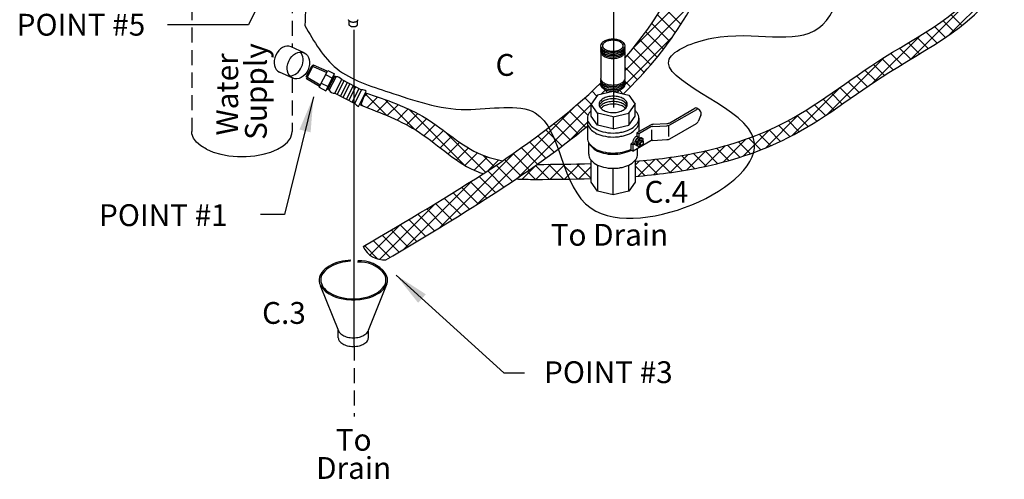
# Model space of a CAD drawing. Extents: x -178 to -72, y -43 to 60.
# Drawn here: x -164 to -115, y -43 to -21 of the extents above; entities that cross this region are included whole.
import ezdxf
from ezdxf.enums import TextEntityAlignment as Align

# ---------------------------------------------------------------- set-up
doc = ezdxf.new("R2010")
doc.units = 0
doc.header["$LTSCALE"] = 1.5
doc.header["$MEASUREMENT"] = 0
doc.linetypes.add('DASHED', pattern=[0.75, 0.5, -0.25])
doc.layers.get('0').update_dxf_attribs({"linetype": 'CONTINUOUS'})
doc.layers.add('hose', color=7, linetype='CONTINUOUS')
doc.styles.add('SIMPLEX', font='ARIAL.TTF', dxfattribs={"width": 0.875})
doc.dimstyles.get("Standard").update_dxf_attribs({"dimtxt": 0.18, "dimasz": 0.18, "dimexe": 0.18, "dimexo": 0.0625, "dimgap": 0.09, "dimtad": 0, "dimtih": 1, "dimtoh": 1, "dimdec": 4, "dimzin": 0, "dimdsep": 46, "dimtxsty": 'SIMPLEX', "dimcen": 0.09, "dimadec": 0, "dimazin": 0, "dimtfac": 1, "dimtdec": 4, "dimtofl": 0, "dimtmove": 2, "dimatfit": 3, "dimfxl": 1, "dimtolj": 1, "dimtzin": 0, "dimarcsym": 0})

msp = doc.modelspace()

# ---------------------------------------------------------------- linework, layer by layer
at = {"linetype": 'DASHED'}
for p, q in [((-150.811, -16.11), (-150.811, -21.934)), ((-155.82, -16.447), (-155.82, -26.138)), ((-150.811, -23.456), (-150.811, -26.138)), ((-147.717, -36.819), (-147.717, -40.361))]:
    msp.add_line(p, q, dxfattribs=at)
for p, q in [((-134.754, -17.729), (-134.754, -24.933)), ((-133.759, -21.963), (-130.131, -18.335)), ((-134.193, -23.104), (-130.72, -19.631)), ((-131.382, -20.78), (-132.286, -19.876)), ((-131.663, -21.206), (-132.555, -20.314)), ((-147.717, -36.819), (-147.717, -21.056)), ((-131.955, -21.622), (-132.837, -20.74)), ((-134.194, -23.812), (-131.832, -21.45)), ((-132.57, -22.42), (-133.434, -21.557)), ((-132.258, -22.026), (-133.13, -21.154)), ((-132.892, -22.806), (-133.748, -21.95)), ((-135.381, -22.158), (-135.381, -23.488)), ((-134.193, -22.158), (-134.193, -23.488)), ((-133.223, -23.182), (-134.072, -22.333)), ((-133.562, -23.55), (-134.193, -22.919)), ((-135.036, -24.198), (-135.454, -23.78)), ((-135.366, -24.277), (-135.152, -24.063)), ((-134.565, -24.183), (-134.461, -24.079)), ((-134.264, -24.263), (-134.451, -24.075)), ((-133.909, -23.91), (-134.193, -23.626)), ((-135.87, -24.778), (-136.189, -24.458)), ((-135.547, -24.32), (-135.87, -24.77)), ((-135.578, -24.363), (-135.818, -24.122)), ((-134.769, -24.134), (-135.547, -24.32)), ((-134.769, -24.134), (-133.991, -24.32)), ((-133.991, -24.32), (-133.668, -24.77)), ((-141.575, -29.779), (-136.689, -24.893)), ((-139.537, -28.448), (-135.87, -24.781)), ((-136.029, -25.325), (-136.567, -24.788)), ((-135.547, -25.219), (-135.87, -24.77)), ((-135.87, -25.369), (-135.87, -24.77)), ((-133.991, -25.219), (-133.668, -24.77)), ((-133.668, -25.369), (-133.668, -24.77)), ((-131.938, -25.802), (-130.598, -25.029)), ((-131.937, -25.695), (-130.691, -24.976)), ((-130.491, -25.029), (-130.584, -24.976)), ((-130.424, -25.097), (-130.464, -25.052)), ((-136.523, -26.246), (-137.339, -25.43)), ((-136.133, -25.929), (-136.95, -25.112)), ((-136.053, -25.469), (-136.053, -26.467)), ((-135.547, -25.818), (-135.87, -25.369)), ((-135.547, -25.219), (-135.547, -25.818)), ((-134.769, -25.405), (-135.547, -25.219)), ((-134.769, -25.405), (-133.991, -25.219)), ((-134.769, -25.405), (-134.769, -26.004)), ((-133.991, -25.219), (-133.991, -25.818)), ((-133.991, -25.818), (-133.668, -25.369)), ((-133.485, -25.469), (-133.485, -26.147)), ((-130.39, -25.323), (-130.525, -25.633)), ((-137.319, -26.864), (-138.132, -26.051)), ((-136.919, -26.557), (-137.733, -25.743)), ((-137.008, -26.626), (-136.053, -25.671)), ((-134.769, -26.004), (-135.547, -25.818)), ((-134.769, -26.004), (-133.991, -25.818)), ((-132.912, -25.816), (-133.586, -26.205)), ((-132.89, -25.91), (-133.494, -26.259)), ((-132.843, -26.586), (-132.843, -26.047)), ((-132.794, -25.882), (-132.081, -25.845)), ((-132.768, -25.773), (-132.081, -25.738)), ((-132.007, -25.832), (-132.007, -26.384)), ((-131.938, -26.498), (-130.614, -25.734)), ((-137.723, -27.167), (-138.535, -26.355)), ((-133.67, -26.611), (-133.497, -26.426)), ((-133.623, -26.381), (-133.586, -26.36)), ((-133.586, -26.205), (-133.586, -26.36)), ((-133.494, -26.259), (-133.586, -26.205)), ((-133.586, -26.36), (-133.494, -26.413)), ((-133.53, -26.434), (-133.494, -26.413)), ((-133.432, -26.462), (-133.497, -26.426)), ((-133.497, -26.426), (-133.406, -26.446)), ((-133.494, -26.259), (-133.494, -26.413)), ((-133.431, -26.461), (-133.34, -26.482)), ((-133.359, -26.456), (-133.407, -26.446)), ((-133.359, -26.456), (-133.296, -26.491)), ((-133.296, -26.491), (-133.341, -26.482)), ((-133.296, -26.491), (-133.28, -26.546)), ((-132.794, -26.577), (-132.081, -26.541)), ((-138.544, -27.761), (-139.356, -26.949)), ((-138.132, -27.466), (-138.943, -26.654)), ((-135.992, -27.266), (-135.992, -26.692)), ((-135.923, -26.799), (-135.981, -26.71)), ((-133.782, -26.7), (-133.864, -26.747)), ((-133.864, -26.747), (-133.772, -26.801)), ((-133.864, -27.061), (-133.864, -26.747)), ((-133.782, -26.657), (-133.782, -26.7)), ((-133.782, -26.7), (-133.69, -26.753)), ((-132.89, -26.606), (-133.772, -27.115)), ((-133.69, -26.753), (-133.772, -26.801)), ((-133.772, -27.115), (-133.772, -26.801)), ((-133.69, -26.71), (-133.69, -26.753)), ((-133.603, -26.648), (-133.67, -26.611)), ((-133.67, -26.803), (-133.67, -26.611)), ((-133.61, -26.836), (-133.67, -26.803)), ((-133.61, -26.836), (-133.528, -26.871)), ((-133.546, -27.266), (-133.546, -26.984)), ((-133.468, -26.889), (-133.519, -26.874)), ((-133.424, -26.832), (-133.493, -26.792)), ((-133.468, -26.889), (-133.403, -26.84)), ((-133.341, -26.818), (-133.366, -26.829)), ((-133.293, -26.605), (-133.362, -26.565)), ((-133.267, -26.657), (-133.264, -26.684)), ((-143.433, -30.93), (-139.68, -27.177)), ((-139.378, -28.34), (-140.191, -27.528)), ((-138.96, -28.052), (-139.771, -27.24)), ((-133.864, -27.061), (-133.772, -27.115)), ((-139.8, -28.625), (-140.613, -27.813)), ((-135.87, -28.664), (-135.87, -27.568)), ((-135.547, -27.815), (-135.547, -29.114)), ((-134.769, -29.3), (-134.769, -27.972)), ((-133.991, -29.114), (-133.991, -27.811)), ((-133.668, -27.568), (-133.668, -28.664)), ((-140.652, -29.188), (-141.467, -28.373)), ((-140.225, -28.908), (-141.039, -28.094)), ((-145.211, -32), (-141.789, -28.579)), ((-141.514, -29.74), (-142.332, -28.922)), ((-141.082, -29.465), (-141.899, -28.649)), ((-135.547, -29.114), (-135.87, -28.664)), ((-133.668, -28.664), (-133.991, -29.114)), ((-142.383, -30.285), (-143.205, -29.463)), ((-141.948, -30.014), (-142.768, -29.194)), ((-134.769, -29.3), (-135.547, -29.114)), ((-133.991, -29.114), (-134.769, -29.3)), ((-146.44, -32.523), (-143.655, -29.738)), ((-143.259, -30.824), (-144.085, -29.997)), ((-142.821, -30.555), (-143.644, -29.731)), ((-143.699, -31.091), (-144.527, -30.262)), ((-146.925, -32.3), (-145.411, -30.787)), ((-144.581, -31.623), (-145.415, -30.789)), ((-144.139, -31.357), (-144.971, -30.526)), ((-145.466, -32.153), (-146.306, -31.313)), ((-145.023, -31.888), (-145.86, -31.051)), ((-147.246, -31.914), (-147.121, -31.79)), ((-146.532, -32.5), (-147.198, -31.834)), ((-145.908, -32.417), (-146.752, -31.574)), ((-148.481, -36.095), (-149.388, -33.838)), ((-147, -36.048), (-146.065, -33.722)), ((-148.5, -36.431), (-148.5, -36.048)), ((-147, -36.431), (-147, -36.048))]:
    msp.add_line(p, q)
at = {"color": 7, "linetype": 'Continuous'}
for p, q in [((-147.961, -20.796), (-147.961, -20.607)), ((-147.541, -20.796), (-147.541, -20.606))]:
    msp.add_line(p, q, dxfattribs=at)
for points in [[(-134.433, -21.577, -0.144367), (-134.231, -21.734, -0.156851), (-134.193, -21.854, -0.156851), (-134.231, -21.974, -0.106617), (-134.367, -22.096, -0.072341), (-134.548, -22.169, -0.058752), (-134.787, -22.197, -0.058752), (-135.025, -22.169, -0.072341), (-135.207, -22.096, -0.106617), (-135.342, -21.974, -0.156851), (-135.381, -21.854, -0.156851), (-135.342, -21.734, -0.106617), (-135.207, -21.611, -0.072341), (-135.025, -21.539, -0.058752), (-134.787, -21.511, -0.058752), (-134.548, -21.539, -0.044797), (-134.433, -21.577, -0.044797)], [(-134.787, -22.273, -0.058752), (-135.025, -22.245, -0.072341), (-135.207, -22.172, -0.106617), (-135.342, -22.05, -0.156851), (-135.381, -21.93, -0.046503), (-135.377, -21.892, -0.106617)], [(-134.787, -22.349, -0.058752), (-135.025, -22.321, -0.072341), (-135.207, -22.248, -0.106617), (-135.342, -22.125, -0.156851), (-135.381, -22.006, -0.046503), (-135.377, -21.968, -0.106617)], [(-134.787, -22.425, -0.058752), (-135.025, -22.397, -0.072341), (-135.207, -22.324, -0.106617), (-135.342, -22.201, -0.156851), (-135.381, -22.082, -0.046503), (-135.377, -22.044, -0.106617)], [(-134.787, -22.501, -0.058752), (-135.025, -22.473, -0.072341), (-135.207, -22.4, -0.106617), (-135.342, -22.277, -0.156851), (-135.381, -22.158, -0.046503), (-135.377, -22.12, -0.106617)], [(-134.196, -21.892, -0.046503), (-134.193, -21.93, -0.156851), (-134.231, -22.05, -0.106617), (-134.367, -22.172, -0.072341), (-134.548, -22.245, -0.058752), (-134.787, -22.273, -0.058752)], [(-134.196, -21.968, -0.046503), (-134.193, -22.006, -0.156851), (-134.231, -22.125, -0.106617), (-134.367, -22.248, -0.072341), (-134.548, -22.321, -0.058752), (-134.787, -22.349, -0.058752)], [(-134.196, -22.044, -0.046503), (-134.193, -22.082, -0.156851), (-134.231, -22.201, -0.106617), (-134.367, -22.324, -0.072341), (-134.548, -22.397, -0.058752), (-134.787, -22.425, -0.058752)], [(-134.196, -22.12, -0.046503), (-134.193, -22.158, -0.156851), (-134.231, -22.277, -0.106617), (-134.367, -22.4, -0.072341), (-134.548, -22.473, -0.058752), (-134.787, -22.501, -0.058752)], [(-134.787, -23.831, -0.058752), (-135.025, -23.803, -0.072341), (-135.207, -23.73, -0.106617), (-135.342, -23.608, -0.156851), (-135.381, -23.488, -0.046503)], [(-134.787, -23.907, -0.058752), (-135.025, -23.879, -0.072341), (-135.207, -23.806, -0.106617), (-135.342, -23.683, -0.156851), (-135.381, -23.564, -0.046503), (-135.377, -23.526, -0.106617)], [(-135.207, -23.882, -0.106617), (-135.342, -23.759, -0.156851), (-135.381, -23.64, -0.046503), (-135.377, -23.602)], [(-134.193, -23.488, -0.156851), (-134.231, -23.608, -0.106617), (-134.367, -23.73, -0.072341), (-134.548, -23.803, -0.058752), (-134.787, -23.831, -0.058752)], [(-134.196, -23.526, -0.046503), (-134.193, -23.564, -0.156851), (-134.231, -23.683, -0.106617), (-134.367, -23.806, -0.072341), (-134.548, -23.879, -0.058752), (-134.787, -23.907, -0.058752)], [(-134.196, -23.602, -0.046503), (-134.193, -23.64, -0.156851), (-134.231, -23.759, -0.106617), (-134.367, -23.882, -0.072341), (-134.548, -23.955, -0.058752), (-134.787, -23.983, -0.058752)], [(-134.787, -24.059, -0.058752), (-135.025, -24.031, -0.072341), (-135.207, -23.958, -0.106617), (-135.342, -23.835, -0.156851), (-135.381, -23.716, -0.046503), (-135.377, -23.678, -0.106617)], [(-134.787, -24.135, -0.058752), (-135.025, -24.106, -0.072341), (-135.207, -24.034, -0.106617), (-135.342, -23.911, -0.156851), (-135.381, -23.792, -0.046503), (-135.377, -23.754, -0.106617)], [(-134.787, -23.983, -0.122186), (-135.207, -23.882)], [(-134.196, -23.678, -0.046503), (-134.193, -23.716, -0.156851), (-134.231, -23.835, -0.106617), (-134.367, -23.958, -0.072341), (-134.548, -24.031, -0.058752), (-134.787, -24.059, -0.058752)], [(-134.196, -23.754, -0.046503), (-134.193, -23.792, -0.156851), (-134.231, -23.911, -0.106617), (-134.367, -24.034, -0.072341), (-134.548, -24.106, -0.058752), (-134.787, -24.135, -0.058752)], [(-133.736, -26.5, 0.058752), (-133.772, -26.583, 0.072341), (-133.782, -26.657, 0.106617)], [(-133.623, -26.381, 0.072341), (-133.681, -26.427, 0.058752), (-133.736, -26.5, 0.058752)], [(-133.643, -26.553, 0.058752), (-133.679, -26.637, 0.072341), (-133.69, -26.71, 0.106617)], [(-133.53, -26.434, 0.072341), (-133.588, -26.48, 0.058752), (-133.643, -26.553, 0.058752)], [(-133.276, -26.623, 0.033097), (-133.274, -26.59, 0.106617), (-133.288, -26.524, 0.156851), (-133.319, -26.49, 0.156851), (-133.364, -26.48, 0.106617), (-133.428, -26.501, 0.072341), (-133.484, -26.545, 0.058752), (-133.537, -26.616, 0.058752), (-133.571, -26.697, 0.072341), (-133.582, -26.767, 0.106617), (-133.568, -26.833, 0.156851), (-133.537, -26.867, 0.156851), (-133.492, -26.877, 0.106617), (-133.428, -26.856, 0.033097), (-133.401, -26.838, 0.058752)], [(-133.493, -26.641, -0.058752), (-133.462, -26.598, -0.072341), (-133.428, -26.572, -0.106617), (-133.389, -26.559, -0.156851), (-133.362, -26.565, -0.156851)], [(-133.493, -26.792, -0.156851), (-133.512, -26.772, -0.106617), (-133.521, -26.732, -0.072341), (-133.514, -26.689, -0.058752), (-133.493, -26.641, -0.058752)], [(-133.366, -26.829, -0.085571), (-133.397, -26.838, -0.156851), (-133.424, -26.832, -0.156851), (-133.443, -26.811, -0.106617), (-133.452, -26.772, -0.072341), (-133.445, -26.729, -0.058752), (-133.424, -26.681, -0.058752)], [(-133.424, -26.681, -0.058752), (-133.393, -26.638, -0.072341), (-133.359, -26.611, -0.106617), (-133.321, -26.599, -0.156851), (-133.293, -26.605, -0.156851), (-133.275, -26.625, -0.085571), (-133.267, -26.657, -0.011331)], [(-147.868, -32.554, 0.037436), (-148.436, -32.642, 0.072341), (-148.958, -32.85, 0.098166), (-149.323, -33.17)], [(-149.266, -33.881, 0.105141), (-148.899, -34.211, 0.072341), (-148.402, -34.409, 0.058752), (-147.75, -34.486, 0.058752), (-147.097, -34.409, 0.072341), (-146.6, -34.211, 0.106617), (-146.23, -33.876, 0.156851), (-146.124, -33.548, 0.156851), (-146.23, -33.22, 0.256746), (-147.549, -32.66)], [(-149.265, -33.996, 0.079762), (-148.958, -34.245, 0.072341), (-148.436, -34.453, 0.058752), (-147.75, -34.534, 0.058752), (-147.064, -34.453, 0.072341), (-146.541, -34.245, 0.106617), (-146.152, -33.892, 0.156851), (-146.041, -33.548, 0.156851), (-146.152, -33.203, 0.24912), (-147.532, -32.595)], [(-147.889, -32.611, 0.044741), (-148.402, -32.686, 0.072341), (-148.899, -32.884, 0.101146), (-149.255, -33.199)], [(-149.323, -33.17, 0.008363), (-149.348, -33.203, 0.379722), (-149.265, -33.996, 0.052733)], [(-149.255, -33.199, 0.005413), (-149.27, -33.22, 0.324996), (-149.266, -33.881, 0.070618)], [(-148.481, -36.095, 0.060152), (-148.451, -36.149, 0.106617), (-148.28, -36.304, 0.072341), (-148.051, -36.396, 0.058752), (-147.75, -36.431, 0.058752), (-147.449, -36.396, 0.072341), (-147.219, -36.304, 0.106617), (-147.048, -36.149, 0.060152), (-147.018, -36.095, 0.156851)], [(-148.5, -36.431, 0.156851), (-148.451, -36.582, 0.106617), (-148.28, -36.737, 0.072341), (-148.051, -36.829, 0.058752), (-147.75, -36.864, 0.058752), (-147.449, -36.829, 0.072341), (-147.219, -36.737, 0.106617), (-147.048, -36.582, 0.156851), (-147, -36.431, 0.156851)]]:
    msp.add_lwpolyline(points, format="xyb")
for points in [[(-134.787, -22.143, -0.058752), (-134.988, -22.119, -0.072341), (-135.141, -22.058, -0.106617), (-135.255, -21.955, -0.156851), (-135.287, -21.854, -0.156851), (-135.255, -21.753, -0.106617), (-135.141, -21.649, -0.072341), (-134.988, -21.589, -0.058752), (-134.787, -21.565, -0.058752), (-134.586, -21.589, -0.072341), (-134.433, -21.649, -0.106617), (-134.319, -21.753, -0.156851), (-134.287, -21.854, -0.156851), (-134.319, -21.955, -0.106617), (-134.433, -22.058, -0.072341), (-134.586, -22.119, -0.058752)], [(-133.387, -26.702, -0.058752), (-133.362, -26.669, -0.072341), (-133.336, -26.649, -0.106617), (-133.306, -26.639, -0.156851), (-133.285, -26.644, -0.156851), (-133.271, -26.66, -0.106617), (-133.264, -26.69, -0.072341), (-133.269, -26.723, -0.058752), (-133.285, -26.761, -0.058752), (-133.31, -26.794, -0.072341), (-133.336, -26.815, -0.106617), (-133.366, -26.824, -0.156851), (-133.387, -26.82, -0.156851), (-133.401, -26.804, -0.106617), (-133.408, -26.773, -0.072341), (-133.403, -26.74, -0.058752)]]:
    msp.add_lwpolyline(points, format="xyb", close=True)
at = {"linetype": 'Continuous'}
for points in [[(-155.087, -27.023), (-155.367, -26.856), (-155.586, -26.667), (-155.735, -26.462), (-155.811, -26.247), (-155.82, -26.138)], [(-155.087, -27.023), (-154.752, -27.164), (-154.374, -27.273), (-153.964, -27.347), (-153.534, -27.385), (-153.097, -27.385), (-152.667, -27.347), (-152.257, -27.273), (-151.879, -27.164), (-151.544, -27.023), (-151.264, -26.856), (-151.045, -26.667), (-150.896, -26.462), (-150.82, -26.247), (-150.811, -26.138)]]:
    msp.add_lwpolyline(points, dxfattribs=at)
for centre, radius, start, end in [((-135.01, -24.938), 0.514, 120, 144.3429), ((-134.865, -25.19), 0.805, 103.4495, 120), ((-134.865, -25.317), 0.805, 103.4495, 120), ((-134.769, -25.589), 1.216, 90, 103.4495), ((-134.769, -25.717), 1.216, 90, 103.4495), ((-134.769, -25.589), 1.216, 76.5505, 90), ((-134.769, -25.717), 1.216, 76.5505, 90), ((-134.673, -25.19), 0.805, 60, 76.5505), ((-134.673, -25.317), 0.805, 60, 76.5505), ((-134.528, -24.938), 0.514, 35.6571, 60), ((-135.23, -24.78), 0.244, 144.3429, 180), ((-135.23, -24.78), 0.244, 180, 215.6571), ((-135.23, -24.907), 0.244, 144.3429, 164.8513), ((-135.23, -25.046), 0.244, 144.3429, 146.8792), ((-135.01, -25.065), 0.514, 120, 144.3429), ((-135.01, -25.204), 0.514, 120, 144.3429), ((-135.01, -24.622), 0.514, 215.6571, 240), ((-135.01, -25.334), 0.514, 120, 136.2152), ((-134.865, -25.456), 0.805, 103.4495, 120), ((-134.865, -25.586), 0.805, 103.4495, 120), ((-134.865, -24.37), 0.805, 240, 256.5505), ((-134.769, -25.856), 1.216, 90, 103.4495), ((-134.769, -25.986), 1.216, 90, 103.4495), ((-134.769, -25.856), 1.216, 76.5505, 90), ((-134.769, -25.986), 1.216, 76.5505, 90), ((-134.673, -25.456), 0.805, 60, 76.5505), ((-134.673, -25.586), 0.805, 60, 76.5505), ((-134.673, -24.37), 0.805, 283.4495, 300), ((-134.528, -25.065), 0.514, 35.6571, 60), ((-134.528, -25.204), 0.514, 35.6571, 60), ((-134.528, -25.334), 0.514, 43.7848, 60), ((-134.528, -24.622), 0.514, 300, 324.3429), ((-134.308, -24.78), 0.244, 0, 35.6571), ((-134.308, -24.907), 0.244, 15.1487, 35.6571), ((-134.308, -24.78), 0.244, 324.3429, 360), ((-134.308, -25.046), 0.244, 33.1208, 35.6571), ((-130.637, -25.068), 0.107, 60, 120), ((-130.545, -25.122), 0.107, 40.8934, 120), ((-135.609, -25.469), 0.444, 144.3429, 180), ((-135.208, -25.756), 0.937, 134.8806, 144.3429), ((-134.769, -23.971), 1.216, 256.5505, 270), ((-134.769, -23.971), 1.216, 270, 283.4495), ((-134.329, -25.756), 0.937, 35.6571, 45.1194), ((-133.929, -25.469), 0.444, 0, 35.6571), ((-133.929, -25.469), 0.444, 324.3429, 360), ((-130.586, -25.237), 0.214, 336.5868, 40.8934), ((-135.208, -25.181), 0.937, 205.654, 240), ((-135.208, -25.381), 0.937, 205.654, 240), ((-134.943, -24.722), 1.468, 240, 256.5505), ((-134.595, -24.722), 1.468, 283.4495, 300), ((-134.329, -25.181), 0.937, 300, 324.3429), ((-134.329, -25.381), 0.937, 300, 324.3429), ((-133.929, -25.668), 0.444, 324.3429, 0), ((-132.751, -26.094), 0.321, 92.9497, 120), ((-132.783, -26.095), 0.214, 92.9497, 120), ((-132.098, -25.417), 0.321, 272.9497, 300), ((-132.098, -25.524), 0.321, 272.9497, 300), ((-130.721, -25.548), 0.214, 300, 336.5868), ((-135.609, -26.467), 0.444, 180, 215.6571), ((-134.943, -24.922), 1.468, 240, 256.5505), ((-134.769, -23.993), 2.217, 256.5505, 270), ((-134.769, -24.193), 2.217, 256.5505, 270), ((-134.769, -23.993), 2.217, 270, 283.4495), ((-134.769, -23.993), 2.217, 270, 281.5192), ((-134.769, -24.193), 2.217, 270, 283.4495), ((-134.769, -24.193), 2.217, 270, 281.5192), ((-134.595, -24.922), 1.468, 283.4495, 300), ((-133.847, -26.247), 0.468, 301.35, 332.7039), ((-132.098, -26.22), 0.321, 272.9497, 300), ((-135.208, -26.18), 0.937, 215.6571, 240), ((-135.569, -26.567), 0.423, 213.1693, 215.6571), ((-135.188, -26.294), 0.892, 215.6571, 240), ((-134.943, -25.721), 1.468, 240, 256.5505), ((-134.769, -24.992), 2.217, 270, 294.0769), ((-133.808, -26.743), 0.226, 334.7481, 25.2519), ((-132.783, -26.791), 0.214, 92.9497, 120), ((-135.569, -27.266), 0.423, 180, 215.6571), ((-135.188, -26.993), 0.892, 215.6571, 240), ((-134.935, -25.856), 1.398, 240, 256.5505), ((-134.769, -24.992), 2.217, 256.5505, 270), ((-134.769, -25.162), 2.111, 256.5505, 270), ((-134.769, -25.162), 2.111, 270, 295.602), ((-134.35, -26.993), 0.892, 300, 324.3429), ((-133.969, -27.266), 0.423, 324.3429, 360), ((-134.935, -26.555), 1.398, 240, 256.5505), ((-134.769, -25.861), 2.111, 256.5505, 270), ((-134.769, -25.861), 2.111, 270, 283.4495), ((-134.769, -25.861), 2.111, 270, 282.1036), ((-134.603, -26.555), 1.398, 283.4495, 300)]:
    msp.add_arc(centre, radius, start, end)
msp.add_arc((-146.208, -31.379), 1.167, 205.0978, 274.3501, dxfattribs=at)
msp.add_spline([(-150.173, -20.846), (-150.137, -16.841), (-149.741, -9.338), (-140.553, -12.676), (-137.162, -11.717), (-136.628, -10.612), (-135.606, -7.985), (-133.063, -7.91), (-129.555, -10.362), (-125.947, -12.597), (-123.419, -16.067), (-124.501, -20.968), (-129.833, -21.476), (-131.966, -22.524), (-127.838, -26.267), (-135.875, -29.968), (-138.659, -25.211), (-142.11, -25.035), (-145.962, -24.17), (-148.578, -22.992), (-150.173, -20.846)], degree=3, dxfattribs=at)
for points, knots in [([(-134.257, -24.256), (-132.046, -22.098), (-128.962, -17.625), (-129.065, -11.671), (-129.221, -8.927)], [13.445275, 13.445275, 13.445275, 13.445275, 22.756177, 30.709497, 30.709497, 30.709497, 30.709497]), ([(-134.193, -22.47), (-132.545, -20.608), (-130.246, -16.679), (-130.351, -11.647), (-130.419, -9.251)], [15.069392, 15.069392, 15.069392, 15.069392, 22.756177, 29.697169, 29.697169, 29.697169, 29.697169])]:
    msp.add_open_spline(points, degree=3, knots=knots)
at = {"color": 7, "linetype": 'Continuous'}
for points, start_tangent, end_tangent in [([(-147.917, -20.637), (-147.942, -20.622), (-147.962, -20.606), (-147.976, -20.588), (-147.984, -20.569), (-147.986, -20.554)], (-0.894427, 0.447214), (-0.001139, 0.999999)), ([(-147.917, -20.637), (-147.888, -20.65), (-147.854, -20.66), (-147.818, -20.667), (-147.78, -20.671), (-147.741, -20.672), (-147.703, -20.669), (-147.666, -20.664), (-147.631, -20.655), (-147.599, -20.644), (-147.572, -20.63), (-147.549, -20.614), (-147.532, -20.597), (-147.521, -20.578), (-147.516, -20.559), (-147.516, -20.554)], (0.894427, -0.447214), (-0.001139, 0.999999)), ([(-147.899, -20.871), (-147.923, -20.857), (-147.941, -20.841), (-147.954, -20.824), (-147.96, -20.806), (-147.961, -20.796)], (-0.894427, 0.447214), (-0.000001, 1)), ([(-147.899, -20.871), (-147.871, -20.882), (-147.84, -20.892), (-147.805, -20.898), (-147.769, -20.901), (-147.733, -20.901), (-147.697, -20.898), (-147.662, -20.892), (-147.631, -20.882), (-147.603, -20.871), (-147.579, -20.857), (-147.561, -20.841), (-147.548, -20.824), (-147.542, -20.806), (-147.541, -20.796)], (0.894427, -0.447214), (-0.000001, 1))]:
    msp.add_spline(points, degree=3, dxfattribs=dict(at, start_tangent=start_tangent, end_tangent=end_tangent))
for points in [[(-147.265, -31.874), (-142.914, -29.331), (-138.564, -26.788), (-135.381, -23.709)], [(-146.119, -32.543), (-142.552, -30.415), (-138.984, -28.287), (-136.053, -25.863)]]:
    msp.add_open_spline(points, degree=3)
at = {"layer": 'hose', "linetype": 'Continuous'}
for p, q in [((-119.892, -22.517), (-115.314, -17.938)), ((-117.981, -21.313), (-115.718, -19.05)), ((-117.748, -21.148), (-118.297, -20.599)), ((-117.345, -20.844), (-117.893, -20.296)), ((-118.165, -21.438), (-118.715, -20.888)), ((-121.796, -23.713), (-119.423, -21.341)), ((-119.026, -21.992), (-119.58, -21.437)), ((-118.591, -21.719), (-119.144, -21.166)), ((-150.211, -22.204), (-150.862, -21.911)), ((-119.906, -22.525), (-120.463, -21.969)), ((-119.465, -22.26), (-120.021, -21.704)), ((-124.056, -25.266), (-121.226, -22.436)), ((-120.786, -23.06), (-121.338, -22.507)), ((-120.347, -22.791), (-120.903, -22.236)), ((-121.646, -23.613), (-122.19, -23.07)), ((-121.219, -23.333), (-121.767, -22.786)), ((-150.781, -23.469), (-151.432, -23.176)), ((-122.069, -23.898), (-122.61, -23.357)), ((-125.847, -26.35), (-123.419, -23.922)), ((-122.905, -24.476), (-123.442, -23.939)), ((-122.488, -24.186), (-123.026, -23.648)), ((-147.379, -24.822), (-147.146, -24.203)), ((-147.214, -24.383), (-147.062, -24.231)), ((-146.097, -25.325), (-147.166, -24.256)), ((-147.064, -24.94), (-146.533, -24.409)), ((-144.677, -26.039), (-146.183, -24.532)), ((-123.741, -25.054), (-124.28, -24.516)), ((-123.322, -24.766), (-123.86, -24.229)), ((-147.265, -24.864), (-147.36, -24.77)), ((-146.555, -25.138), (-146.012, -24.595)), ((-146.054, -25.344), (-145.502, -24.792)), ((-145.566, -25.563), (-145.008, -25.006)), ((-142.191, -27.818), (-144.998, -25.01)), ((-124.593, -25.617), (-125.137, -25.073)), ((-124.164, -25.338), (-124.705, -24.798)), ((-145.096, -25.8), (-144.536, -25.24)), ((-144.646, -26.058), (-144.088, -25.499)), ((-127.164, -26.96), (-125.492, -25.288)), ((-125.029, -25.887), (-125.578, -25.339)), ((-144.219, -26.338), (-143.663, -25.782)), ((-128.276, -27.365), (-126.962, -26.051)), ((-126.408, -26.63), (-126.979, -26.059)), ((-125.935, -26.396), (-126.497, -25.834)), ((-125.476, -26.148), (-126.031, -25.593)), ((-143.811, -26.637), (-143.253, -26.078)), ((-143.412, -26.945), (-142.846, -26.379)), ((-141.141, -28.161), (-143.139, -26.163)), ((-129.279, -27.661), (-128.135, -26.517)), ((-127.399, -27.053), (-127.988, -26.464)), ((-126.896, -26.849), (-127.476, -26.269)), ((-143.013, -27.253), (-142.434, -26.674)), ((-142.603, -27.55), (-142.005, -26.952)), ((-130.21, -27.885), (-129.17, -26.845)), ((-128.991, -27.582), (-129.61, -26.964)), ((-128.447, -27.42), (-129.055, -26.812)), ((-127.916, -27.244), (-128.514, -26.645)), ((-142.174, -27.828), (-141.546, -27.2)), ((-141.71, -28.072), (-141.041, -27.403)), ((-140.715, -27.88), (-141.277, -27.317)), ((-133.515, -28.361), (-132.674, -27.52)), ((-132.733, -28.286), (-131.86, -27.414)), ((-131.923, -28.186), (-132.598, -27.512)), ((-131.309, -28.093), (-131.972, -27.43)), ((-131.926, -28.187), (-131.013, -27.274)), ((-130.708, -27.987), (-131.36, -27.335)), ((-131.088, -28.056), (-130.121, -27.089)), ((-130.122, -27.866), (-130.762, -27.226)), ((-129.55, -27.731), (-130.179, -27.102)), ((-141, -28.068), (-140.485, -27.553)), ((-140.291, -27.596), (-140.296, -27.591)), ((-139.324, -28.513), (-138.636, -27.826)), ((-137.951, -28.523), (-138.643, -27.83)), ((-138.631, -28.528), (-137.876, -27.772)), ((-137.251, -28.515), (-137.993, -27.773)), ((-137.918, -28.522), (-137.16, -27.764)), ((-136.555, -28.504), (-137.293, -27.766)), ((-137.204, -28.515), (-136.44, -27.751)), ((-135.864, -28.487), (-136.597, -27.754)), ((-136.485, -28.503), (-135.87, -27.888)), ((-135.87, -27.775), (-135.907, -27.737)), ((-133.668, -27.808), (-133.461, -27.6)), ((-133.191, -28.332), (-133.668, -27.855)), ((-132.55, -28.266), (-133.237, -27.58)), ((-138.652, -28.528), (-139.059, -28.121))]:
    msp.add_line(p, q, dxfattribs=at)
at = {"layer": 'hose'}
for p, q in [((-150.102, -23.411), (-149.826, -22.87)), ((-150.093, -23.506), (-149.743, -22.818)), ((-149.743, -22.818), (-149.826, -22.87)), ((-149.085, -23.193), (-149.826, -22.87)), ((-149.05, -23.124), (-149.745, -22.82)), ((-149.46, -23.929), (-149.029, -23.084)), ((-149.029, -23.084), (-148.691, -23.257)), ((-149.404, -23.82), (-150.102, -23.411)), ((-149.44, -23.89), (-150.093, -23.506)), ((-149.137, -23.296), (-148.799, -23.468)), ((-149.121, -24.102), (-148.691, -23.257)), ((-149.026, -24.045), (-148.681, -23.368)), ((-148.96, -24.079), (-148.615, -23.401)), ((-148.681, -23.368), (-148.771, -23.415)), ((-148.615, -23.401), (-148.681, -23.368)), ((-148.676, -24.223), (-148.331, -23.546)), ((-148.555, -24.285), (-148.21, -23.608)), ((-148.331, -23.546), (-147.336, -24.053)), ((-149.46, -23.929), (-149.121, -24.102)), ((-149.352, -23.718), (-149.014, -23.891)), ((-149.026, -24.045), (-149.041, -23.944)), ((-148.96, -24.079), (-149.026, -24.045)), ((-148.385, -24.371), (-148.04, -23.694)), ((-148.263, -24.433), (-147.918, -23.756)), ((-148.094, -24.52), (-147.749, -23.842)), ((-147.972, -24.582), (-147.627, -23.905)), ((-147.803, -24.668), (-147.458, -23.991)), ((-147.681, -24.73), (-147.336, -24.053)), ((-148.676, -24.223), (-147.681, -24.73)), ((-147.491, -24.88), (-147.103, -24.119))]:
    msp.add_line(p, q, dxfattribs=at)
for centre, radius, start, end in [((-148.589, -23.701), 0.3, 31.0265, 94.9735), ((-148.702, -23.924), 0.3, 211.0265, 274.9735), ((-147.427, -24.82), 0.773, 65.24, 83.2386), ((-147.114, -24.205), 0.773, 222.7614, 240.76)]:
    msp.add_arc(centre, radius, start, end, dxfattribs=at)
at = {"layer": 'hose', "linetype": 'Continuous'}
for centre, start_param, end_param in [((-151.147, -22.544), 3.141593, 6.283185), ((-150.818, -22.691), 0.340718, 2.800875)]:
    msp.add_ellipse(centre, major_axis=(-0.285, -0.633), ratio=0.762323, start_param=start_param, end_param=end_param, dxfattribs=at)
msp.add_ellipse((-150.496, -22.836), major_axis=(-0.285, -0.633), ratio=0.762323, dxfattribs=at)
for points, knots in [([(-133.668, -27.618), (-132.625, -27.532), (-130.138, -27.211), (-125.667, -25.786), (-121.367, -22.158), (-115.993, -19.65), (-115.91, -16.731), (-115.895, -16.197)], [4.939053, 4.939053, 4.939053, 4.939053, 8.077664, 12.454131, 18.645272, 25.612199, 27.173177, 27.173177, 27.173177, 27.173177]), ([(-133.668, -28.374), (-132.592, -28.289), (-129.983, -27.96), (-125.441, -26.517), (-120.915, -22.765), (-115.669, -20.329), (-115.28, -17.746), (-115.229, -16.305)], [4.980575, 4.980575, 4.980575, 4.980575, 8.218589, 12.859389, 18.883519, 26.572013, 26.967664, 26.967664, 26.967664, 26.967664]), ([(-147.146, -24.203), (-146.102, -24.552), (-144.008, -25.252), (-142.067, -27.145), (-140.659, -27.524), (-140.286, -27.593)], [0, 0, 0, 0, 3.2796, 6.580809, 7.717841, 7.717841, 7.717841, 7.717841]), ([(-147.379, -24.822), (-146.366, -25.203), (-144.251, -26.01), (-142.51, -27.808), (-141.349, -28.216), (-141.267, -28.243)], [0.075273, 0.075273, 0.075273, 0.075273, 3.31214, 6.844685, 7.112169, 7.112169, 7.112169, 7.112169])]:
    msp.add_open_spline(points, degree=3, knots=knots, dxfattribs=at)
for points in [[(-138.569, -27.778), (-137.669, -27.771), (-136.768, -27.764), (-135.87, -27.736)], [(-139.616, -28.501), (-139.297, -28.518), (-138.974, -28.523), (-138.651, -28.528)], [(-138.651, -28.528), (-137.723, -28.521), (-136.796, -28.515), (-135.87, -28.487)]]:
    msp.add_open_spline(points, degree=3, dxfattribs=at)

# ---------------------------------------------------------------- texts
at = {"style": 'SIMPLEX'}
for s, p in [('POINT #5', (-161.356, -21.349)), ('C', (-140.171, -23.356)), ('C.4', (-132.112, -29.69)), ('POINT #1', (-157.241, -30.856)), ('C.3', (-151.216, -35.737)), ('POINT #3', (-135.009, -38.695)), ('To', (-147.735, -42.069)), ('Drain', (-147.735, -43.477))]:
    msp.add_text(s, height=1.089, dxfattribs=at).set_placement(p, align=Align.CENTER)
for s, p in [('Supply', (-152.074, -26.554)), ('Water', (-153.505, -26.333))]:
    msp.add_text(s, height=1.089, rotation=90, dxfattribs=at).set_placement(p)
msp.add_text('To Drain', height=1.089, dxfattribs=at).set_placement((-137.893, -31.836))

# ---------------------------------------------------------------- leaders
for points in [[(-149.297, -13.257), (-152.987, -20.81), (-157.037, -20.81)], [(-149.747, -24.406), (-151.184, -30.282), (-152.384, -30.282)], [(-145.618, -33.299), (-140.226, -38.186), (-139.195, -38.186)]]:
    msp.add_leader(points, dimstyle='Standard', override={"dimasz": 1.75, "dimgap": 0.09, "dimtad": 0})

doc.saveas('drawing.dxf')
